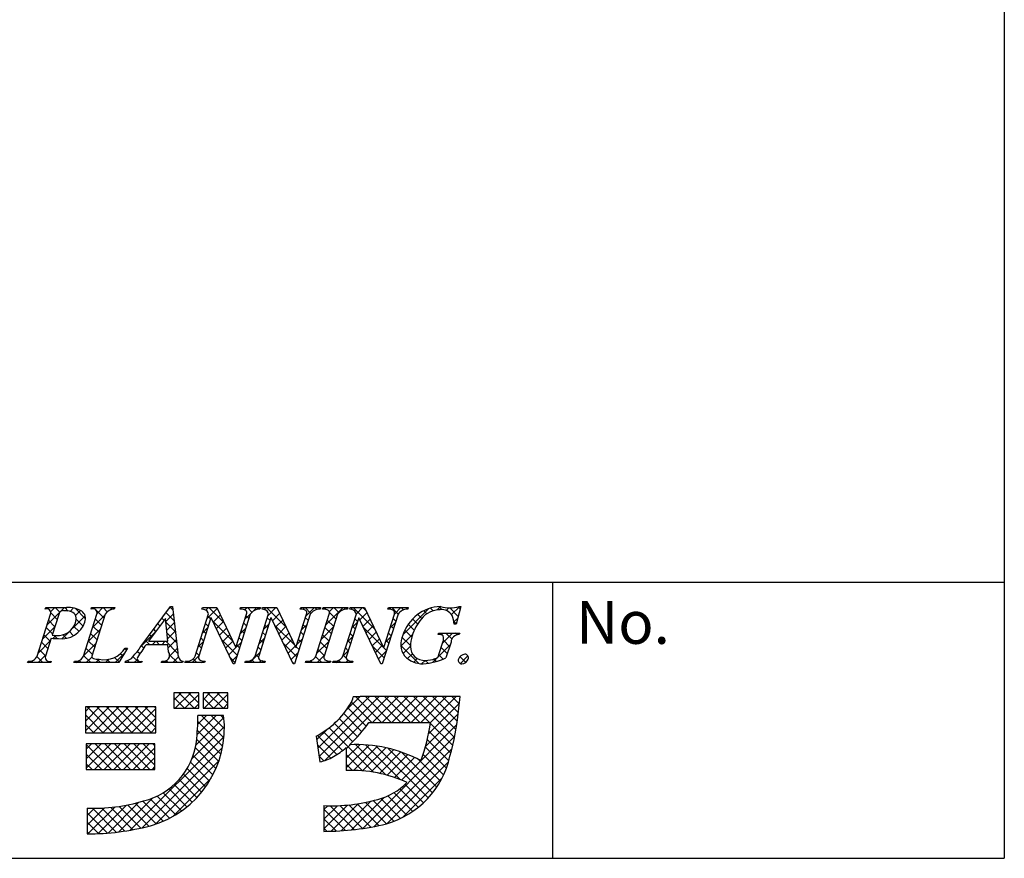
# Model space of a CAD drawing. Extents: x 0 to 280, y 0 to 192.
# Drawn here: x 235 to 280, y 0 to 39 of the extents above; entities that cross this region are included whole.
import ezdxf

# ---------------------------------------------------------------- set-up
doc = ezdxf.new("R2010")
doc.units = 0
doc.header["$MEASUREMENT"] = 0
doc.layers.add('枠文字', color=4, linetype='CONTINUOUS')
doc.layers.add('枠横ライン', color=9, linetype='CONTINUOUS')
doc.styles.get("Standard").update_dxf_attribs({"font": 'txt.shx', "bigfont": 'extfont.shx'})

msp = doc.modelspace()

# ---------------------------------------------------------------- linework, layer by layer
at = {"layer": '枠文字'}
for p, q in [((236.146, 11.452), (236.169, 11.525)), ((236.169, 11.525), (237.133, 11.525)), ((238.256, 11.452), (238.279, 11.525)), ((238.279, 11.525), (239.342, 11.525)), ((239.342, 11.525), (239.318, 11.452)), ((240.546, 9.736), (241.912, 11.579)), ((241.912, 11.579), (241.989, 11.579)), ((241.989, 11.579), (242.237, 9.442)), ((243.351, 11.452), (243.374, 11.525)), ((243.374, 11.525), (244.028, 11.525)), ((244.028, 11.525), (244.903, 9.686)), ((245.106, 11.452), (245.129, 11.525)), ((245.129, 11.525), (246.039, 11.525)), ((246.039, 11.525), (246.015, 11.452)), ((246.111, 11.452), (246.134, 11.525)), ((246.134, 11.525), (246.788, 11.525)), ((246.788, 11.525), (247.663, 9.686)), ((247.866, 11.452), (247.889, 11.525)), ((247.889, 11.525), (248.799, 11.525)), ((248.799, 11.525), (248.776, 11.452)), ((248.894, 11.452), (248.917, 11.525)), ((248.917, 11.525), (250.056, 11.525)), ((250.056, 11.525), (250.033, 11.452)), ((250.143, 11.452), (250.166, 11.525)), ((250.166, 11.525), (250.82, 11.525)), ((250.82, 11.525), (251.696, 9.686)), ((251.898, 11.452), (251.921, 11.525)), ((251.921, 11.525), (252.831, 11.525)), ((252.831, 11.525), (252.807, 11.452)), ((255.252, 11.579), (255.027, 10.768)), ((255.172, 11.579), (255.252, 11.579)), ((235.774, 9.3), (236.388, 11.219)), ((236.775, 11.207), (236.471, 10.26)), ((237.903, 9.3), (238.517, 11.219)), ((238.907, 11.219), (238.293, 9.3)), ((241.675, 11.028), (240.899, 9.977)), ((241.781, 9.977), (241.675, 11.028)), ((243.033, 9.3), (243.654, 11.242)), ((243.76, 11.047), (243.201, 9.3)), ((243.654, 11.242), (243.636, 11.28)), ((243.768, 11.047), (243.76, 11.047)), ((244.783, 8.941), (243.768, 11.047)), ((245.57, 11.219), (244.841, 8.941)), ((244.911, 9.686), (245.402, 11.219)), ((245.793, 9.3), (246.414, 11.242)), ((246.52, 11.047), (245.961, 9.3)), ((246.414, 11.242), (246.396, 11.28)), ((246.528, 11.047), (246.52, 11.047)), ((247.543, 8.941), (246.528, 11.047)), ((248.33, 11.219), (247.601, 8.941)), ((247.671, 9.686), (248.162, 11.219)), ((248.58, 9.3), (249.194, 11.219)), ((249.584, 11.219), (248.97, 9.3)), ((249.825, 9.3), (250.447, 11.242)), ((250.553, 11.047), (249.993, 9.3)), ((250.447, 11.242), (250.429, 11.28)), ((250.56, 11.047), (250.553, 11.047)), ((251.575, 8.941), (250.56, 11.047)), ((252.362, 11.219), (251.633, 8.941)), ((251.704, 9.686), (252.194, 11.219)), ((255.027, 10.768), (254.94, 10.768)), ((236.426, 10.118), (236.164, 9.3)), ((236.471, 10.26), (236.655, 10.248)), ((240.899, 9.977), (241.781, 9.977)), ((254.199, 10.283), (254.222, 10.355)), ((254.222, 10.355), (255.197, 10.355)), ((255.197, 10.355), (255.174, 10.283)), ((239.922, 9.66), (239.525, 8.995)), ((239.826, 9.66), (239.922, 9.66)), ((241.784, 9.82), (240.783, 9.82)), ((241.819, 9.495), (241.784, 9.82)), ((244.903, 9.686), (244.911, 9.686)), ((247.663, 9.686), (247.671, 9.686)), ((251.696, 9.686), (251.704, 9.686)), ((254.243, 9.369), (254.425, 9.938)), ((254.796, 9.938), (254.564, 9.212)), ((235.34, 8.995), (235.363, 9.067)), ((236.426, 9.067), (236.402, 8.995)), ((237.469, 8.995), (237.492, 9.067)), ((239.816, 8.995), (239.839, 9.067)), ((240.596, 9.067), (240.572, 8.995)), ((241.482, 8.995), (241.505, 9.067)), ((242.48, 9.067), (242.457, 8.995)), ((242.564, 8.995), (242.587, 9.067)), ((243.497, 9.067), (243.474, 8.995)), ((245.324, 8.995), (245.348, 9.067)), ((246.257, 9.067), (246.234, 8.995)), ((248.108, 8.995), (248.131, 9.067)), ((249.27, 9.067), (249.247, 8.995)), ((249.356, 8.995), (249.38, 9.067)), ((250.29, 9.067), (250.266, 8.995)), ((236.402, 8.995), (235.34, 8.995)), ((239.525, 8.995), (237.469, 8.995)), ((240.572, 8.995), (239.816, 8.995)), ((242.457, 8.995), (241.482, 8.995)), ((243.474, 8.995), (242.564, 8.995)), ((244.841, 8.941), (244.783, 8.941)), ((246.234, 8.995), (245.324, 8.995)), ((247.601, 8.941), (247.543, 8.941)), ((249.247, 8.995), (248.108, 8.995)), ((250.266, 8.995), (249.356, 8.995)), ((251.633, 8.941), (251.575, 8.941)), ((243.202, 7.608), (242.058, 7.608)), ((242.058, 7.608), (242.058, 6.899)), ((243.202, 6.899), (243.202, 7.608)), ((244.543, 7.608), (243.399, 7.608)), ((243.399, 7.608), (243.399, 6.899)), ((244.543, 6.899), (244.543, 7.608)), ((250.616, 7.42), (250.3, 7.42)), ((254.548, 7.431), (250.616, 7.431)), ((250.616, 7.431), (250.616, 7.42)), ((255.214, 7.431), (254.548, 7.431)), ((255.135, 6.77), (255.214, 7.431)), ((237.997, 6.958), (237.997, 5.775)), ((241.23, 6.958), (237.997, 6.958)), ((241.23, 5.775), (241.23, 6.958)), ((242.058, 6.899), (243.202, 6.899)), ((243.399, 6.899), (244.543, 6.899)), ((244.346, 6.563), (243.163, 6.563)), ((251.025, 6.248), (253.861, 6.248)), ((237.997, 5.775), (241.23, 5.775)), ((248.596, 5.61), (248.771, 4.44)), ((241.191, 5.262), (238.036, 5.262)), ((238.036, 5.262), (238.036, 4.079)), ((241.191, 4.079), (241.191, 5.262)), ((249.985, 5.092), (249.985, 4.039)), ((238.036, 4.079), (241.191, 4.079)), ((238.075, 2.304), (238.075, 1.121)), ((248.956, 2.422), (248.956, 1.239))]:
    msp.add_line(p, q, dxfattribs=at)
at = {"layer": '枠文字', "linetype": 'Continuous'}
for p, q in [((236.216, 11.468), (236.167, 11.517)), ((236.232, 10.731), (237.026, 11.525)), ((236.396, 11.336), (236.584, 11.525)), ((236.816, 11.31), (236.601, 11.525)), ((237.2, 11.368), (237.043, 11.525)), ((237.291, 11.348), (237.451, 11.508)), ((238.002, 11.008), (237.517, 11.493)), ((237.545, 11.16), (237.776, 11.39)), ((238.295, 11.468), (238.352, 11.525)), ((238.458, 11.436), (238.369, 11.525)), ((238.851, 11.043), (238.492, 11.402)), ((238.529, 11.259), (238.794, 11.525)), ((239, 11.336), (238.811, 11.525)), ((239.129, 11.418), (239.236, 11.525)), ((239.32, 11.457), (239.253, 11.525)), ((241.829, 11.466), (241.941, 11.579)), ((242.008, 11.422), (241.886, 11.543)), ((243.535, 11.404), (243.655, 11.525)), ((243.579, 11.006), (244.051, 11.478)), ((244.352, 10.845), (243.672, 11.525)), ((245.318, 11.419), (245.423, 11.525)), ((245.65, 11.315), (245.44, 11.525)), ((245.686, 11.346), (245.865, 11.525)), ((245.956, 11.451), (245.882, 11.525)), ((246.222, 11.439), (246.307, 11.525)), ((247.21, 10.639), (246.324, 11.525)), ((246.39, 11.166), (246.749, 11.525)), ((246.809, 11.482), (246.766, 11.525)), ((247.995, 11.445), (248.075, 11.525)), ((248.358, 11.258), (248.092, 11.525)), ((248.139, 11.147), (248.517, 11.525)), ((248.624, 11.435), (248.534, 11.525)), ((248.898, 11.464), (248.959, 11.525)), ((249.065, 11.436), (248.976, 11.525)), ((249.033, 10.715), (249.843, 11.525)), ((249.202, 11.326), (249.401, 11.525)), ((249.646, 11.296), (249.418, 11.525)), ((249.938, 11.447), (249.86, 11.525)), ((250.21, 11.45), (250.285, 11.525)), ((251.293, 10.533), (250.301, 11.525)), ((250.446, 11.245), (250.726, 11.525)), ((250.891, 11.378), (250.743, 11.525)), ((251.98, 11.453), (252.052, 11.525)), ((252.367, 11.227), (252.069, 11.525)), ((252.198, 11.229), (252.494, 11.525)), ((252.615, 11.421), (252.511, 11.525)), ((252.591, 10.296), (253.769, 11.473)), ((253.683, 11.237), (253.542, 11.378)), ((253.983, 11.379), (253.859, 11.503)), ((254.153, 11.415), (254.315, 11.578)), ((254.373, 11.431), (254.231, 11.573)), ((254.574, 11.395), (254.689, 11.51)), ((255.125, 11.12), (254.737, 11.508)), ((254.822, 11.201), (255.2, 11.579)), ((255.221, 11.466), (255.124, 11.563)), ((236.596, 10.647), (236.3, 10.942)), ((236.703, 10.981), (236.402, 11.282)), ((237.426, 10.599), (237.981, 11.154)), ((237.89, 10.678), (237.57, 10.998)), ((238.323, 10.612), (238.897, 11.185)), ((238.744, 10.708), (238.448, 11.003)), ((241.608, 10.937), (241.51, 11.036)), ((241.69, 10.885), (242.03, 11.226)), ((242.066, 10.922), (241.698, 11.289)), ((243.748, 11.007), (243.62, 11.135)), ((244.753, 10.002), (243.825, 10.93)), ((243.864, 10.849), (244.193, 11.179)), ((244.008, 10.551), (244.336, 10.879)), ((245.328, 10.988), (245.597, 11.256)), ((245.506, 11.017), (245.379, 11.144)), ((246.481, 10.925), (246.354, 11.053)), ((246.589, 10.922), (246.918, 11.252)), ((246.732, 10.624), (247.061, 10.953)), ((248.24, 10.935), (248.112, 11.062)), ((249.404, 10.655), (249.108, 10.95)), ((249.511, 10.989), (249.208, 11.293)), ((250.501, 10.883), (250.373, 11.011)), ((250.603, 10.959), (250.933, 11.289)), ((250.747, 10.661), (251.075, 10.99)), ((252.258, 10.894), (252.131, 11.021)), ((253.261, 10.775), (253.031, 11.005)), ((253.45, 11.027), (253.268, 11.21)), ((255.029, 10.774), (254.931, 10.873)), ((254.932, 10.869), (255.103, 11.04)), ((236.024, 10.081), (236.598, 10.655)), ((236.488, 10.312), (236.193, 10.607)), ((237.454, 10.23), (237.26, 10.424)), ((237.704, 10.422), (237.466, 10.66)), ((237.591, 10.321), (237.787, 10.518)), ((238.115, 9.962), (238.689, 10.536)), ((238.637, 10.373), (238.341, 10.669)), ((240.563, 9.758), (241.231, 10.426)), ((241.233, 10.429), (241.134, 10.528)), ((241.421, 10.683), (241.322, 10.782)), ((242.124, 10.422), (241.693, 10.852)), ((241.73, 10.484), (242.076, 10.83)), ((241.771, 10.082), (242.122, 10.434)), ((243.371, 10.357), (243.619, 10.604)), ((243.533, 10.338), (243.406, 10.465)), ((243.641, 10.673), (243.513, 10.8)), ((244.151, 10.253), (244.478, 10.58)), ((245.12, 10.338), (245.368, 10.585)), ((245.292, 10.348), (245.164, 10.475)), ((245.399, 10.682), (245.271, 10.81)), ((246.182, 10.516), (246.43, 10.763)), ((246.374, 10.591), (246.247, 10.718)), ((247.612, 9.795), (246.686, 10.721)), ((246.876, 10.326), (247.203, 10.653)), ((247.931, 10.497), (248.179, 10.745)), ((248.132, 10.6), (248.005, 10.728)), ((248.825, 10.066), (249.399, 10.639)), ((249.297, 10.32), (249.001, 10.615)), ((250.241, 10.597), (250.489, 10.845)), ((250.394, 10.549), (250.266, 10.676)), ((251.695, 9.689), (250.768, 10.616)), ((250.89, 10.363), (251.218, 10.69)), ((251.99, 10.578), (252.236, 10.825)), ((252.151, 10.559), (252.024, 10.686)), ((252.989, 10.163), (252.668, 10.484)), ((253.106, 10.488), (252.831, 10.763)), ((235.816, 9.431), (236.39, 10.005)), ((236.381, 9.977), (236.086, 10.273)), ((236.497, 10.111), (236.635, 10.249)), ((236.7, 10.1), (236.545, 10.255)), ((236.916, 10.088), (237.225, 10.397)), ((237.132, 10.111), (236.967, 10.275)), ((238.422, 9.704), (238.127, 9.999)), ((238.53, 10.038), (238.234, 10.334)), ((240.958, 9.82), (240.757, 10.02)), ((241.045, 10.175), (240.946, 10.274)), ((241.067, 9.82), (241.224, 9.977)), ((241.399, 9.82), (241.242, 9.977)), ((241.509, 9.82), (241.666, 9.977)), ((242.24, 9.422), (241.684, 9.977)), ((242.182, 9.922), (241.743, 10.361)), ((241.801, 9.67), (242.168, 10.038)), ((243.426, 10.003), (243.299, 10.13)), ((244.97, 9.343), (244.236, 10.077)), ((244.295, 9.955), (244.621, 10.28)), ((244.439, 9.656), (244.763, 9.981)), ((245.184, 10.013), (245.057, 10.14)), ((245.974, 9.866), (246.222, 10.114)), ((246.16, 9.921), (246.033, 10.048)), ((246.267, 10.256), (246.14, 10.383)), ((247.02, 10.028), (247.346, 10.354)), ((247.163, 9.73), (247.488, 10.054)), ((247.723, 9.847), (247.971, 10.095)), ((247.918, 9.931), (247.791, 10.058)), ((248.025, 10.265), (247.898, 10.393)), ((248.617, 9.416), (249.191, 9.989)), ((249.19, 9.985), (248.894, 10.28)), ((250.033, 9.947), (250.28, 10.194)), ((250.179, 9.879), (250.052, 10.007)), ((250.286, 10.214), (250.159, 10.341)), ((251.034, 10.065), (251.361, 10.391)), ((251.178, 9.766), (251.503, 10.092)), ((251.782, 9.929), (252.028, 10.175)), ((251.937, 9.889), (251.81, 10.016)), ((252.044, 10.224), (251.917, 10.351)), ((252.49, 9.753), (253.029, 10.292)), ((252.933, 9.777), (252.541, 10.169)), ((254.338, 10.275), (254.419, 10.355)), ((254.417, 9.912), (254.86, 10.355)), ((254.734, 9.744), (254.45, 10.027)), ((254.837, 10.083), (254.564, 10.355)), ((255.087, 10.275), (255.006, 10.355)), ((236.167, 9.308), (235.871, 9.603)), ((236.274, 9.642), (235.978, 9.938)), ((237.907, 9.312), (238.481, 9.886)), ((238.315, 9.369), (238.02, 9.664)), ((239.874, 9.578), (239.813, 9.639)), ((240.497, 9.396), (240.38, 9.514)), ((240.674, 9.661), (240.569, 9.767)), ((241.862, 9.289), (242.214, 9.642)), ((243.164, 9.707), (243.411, 9.954)), ((243.319, 9.668), (243.192, 9.796)), ((244.582, 9.358), (244.91, 9.686)), ((244.912, 9.688), (245.16, 9.935)), ((245.077, 9.678), (244.95, 9.806)), ((246.053, 9.586), (245.926, 9.713)), ((247.704, 9.261), (247.097, 9.868)), ((247.307, 9.431), (247.631, 9.755)), ((247.811, 9.596), (247.683, 9.723)), ((248.975, 9.315), (248.68, 9.611)), ((249.082, 9.65), (248.787, 9.946)), ((249.824, 9.296), (250.072, 9.544)), ((250.072, 9.545), (249.945, 9.672)), ((251.723, 9.22), (251.179, 9.763)), ((251.321, 9.468), (251.646, 9.792)), ((251.465, 9.17), (251.82, 9.525)), ((251.83, 9.555), (251.698, 9.686)), ((253.311, 8.958), (252.488, 9.78)), ((252.592, 9.412), (252.933, 9.754)), ((253.95, 9.003), (254.755, 9.808)), ((254.627, 9.409), (254.346, 9.69)), ((235.38, 8.995), (235.448, 9.062)), ((235.596, 8.995), (235.518, 9.073)), ((236.038, 8.995), (235.762, 9.271)), ((235.822, 8.995), (236.182, 9.354)), ((236.422, 9.053), (236.413, 9.061)), ((237.59, 8.995), (237.676, 9.081)), ((237.806, 8.995), (237.707, 9.093)), ((238.247, 8.995), (237.913, 9.329)), ((238.032, 8.995), (238.291, 9.254)), ((238.474, 8.995), (238.629, 9.15)), ((238.689, 8.995), (238.531, 9.153)), ((238.916, 8.995), (239.072, 9.151)), ((239.131, 8.995), (238.988, 9.138)), ((239.543, 9.025), (239.333, 9.235)), ((239.358, 8.995), (239.774, 9.411)), ((239.708, 9.301), (239.603, 9.407)), ((239.824, 9.019), (239.881, 9.076)), ((240.015, 8.995), (239.922, 9.088)), ((240.457, 8.995), (240.181, 9.271)), ((240.241, 8.995), (240.387, 9.14)), ((241.567, 8.995), (241.634, 9.061)), ((241.783, 8.995), (241.697, 9.08)), ((242.225, 8.995), (241.866, 9.354)), ((242.009, 8.995), (242.274, 9.259)), ((242.667, 8.995), (242.596, 9.066)), ((242.893, 8.995), (243.203, 9.304)), ((243.109, 8.995), (242.939, 9.165)), ((243.212, 9.333), (243.085, 9.461)), ((243.335, 8.995), (243.408, 9.068)), ((243.493, 9.053), (243.48, 9.066)), ((244.863, 9.008), (244.647, 9.224)), ((244.726, 9.06), (244.952, 9.286)), ((245.545, 8.995), (246.014, 9.464)), ((245.76, 8.995), (245.638, 9.118)), ((245.949, 9.248), (245.818, 9.379)), ((245.987, 8.995), (246.079, 9.087)), ((246.202, 8.995), (246.122, 9.075)), ((247.451, 9.133), (247.763, 9.445)), ((248.196, 8.995), (248.263, 9.061)), ((248.412, 8.995), (248.331, 9.076)), ((248.854, 8.995), (248.57, 9.279)), ((248.638, 8.995), (248.983, 9.339)), ((249.08, 8.995), (249.156, 9.071)), ((249.259, 9.032), (249.226, 9.065)), ((249.522, 8.995), (249.618, 9.091)), ((249.738, 8.995), (249.634, 9.098)), ((249.991, 9.183), (249.837, 9.337)), ((249.964, 8.995), (250.072, 9.103)), ((250.18, 8.995), (250.071, 9.103)), ((252.799, 9.178), (253.023, 9.402)), ((253.083, 9.02), (253.246, 9.182)), ((253.447, 8.942), (253.602, 9.097)), ((253.745, 8.965), (253.612, 9.098)), ((254.109, 9.043), (253.998, 9.154)), ((254.438, 9.156), (254.241, 9.353)), ((255.473, 9.005), (255.208, 9.27)), ((255.226, 8.953), (255.576, 9.304)), ((236.264, 8.995), (236.316, 9.046)), ((242.451, 8.995), (242.46, 9.004)), ((247.582, 8.941), (247.508, 9.015)), ((242.058, 7.276), (242.391, 7.608)), ((242.553, 6.899), (242.058, 7.393)), ((242.123, 6.899), (242.833, 7.608)), ((242.995, 6.899), (242.285, 7.608)), ((242.565, 6.899), (243.202, 7.536)), ((243.202, 7.133), (242.727, 7.608)), ((243.202, 7.575), (243.169, 7.608)), ((243.399, 7.291), (243.716, 7.608)), ((243.879, 6.899), (243.399, 7.378)), ((243.449, 6.899), (244.158, 7.608)), ((244.321, 6.899), (243.611, 7.608)), ((243.891, 6.899), (244.543, 7.551)), ((244.543, 7.118), (244.053, 7.608)), ((244.543, 7.56), (244.495, 7.608)), ((248.679, 5.058), (251.052, 7.431)), ((248.737, 4.673), (251.494, 7.431)), ((249.003, 4.498), (251.936, 7.431)), ((249.966, 6.787), (250.599, 7.42)), ((251.601, 6.248), (250.429, 7.42)), ((252.043, 6.248), (250.859, 7.431)), ((251.195, 6.248), (252.378, 7.431)), ((252.485, 6.248), (251.301, 7.431)), ((251.637, 6.248), (252.82, 7.431)), ((252.927, 6.248), (251.743, 7.431)), ((252.079, 6.248), (253.262, 7.431)), ((253.369, 6.248), (252.185, 7.431)), ((252.521, 6.248), (253.704, 7.431)), ((253.811, 6.248), (252.627, 7.431)), ((252.963, 6.248), (254.146, 7.431)), ((254.951, 5.549), (253.069, 7.431)), ((253.405, 6.248), (254.588, 7.431)), ((255.021, 5.922), (253.511, 7.431)), ((253.846, 6.248), (255.03, 7.431)), ((255.08, 6.304), (253.953, 7.431)), ((255.128, 6.698), (254.395, 7.431)), ((255.174, 7.094), (254.837, 7.431)), ((237.997, 6.751), (238.205, 6.958)), ((237.997, 6.309), (238.647, 6.958)), ((237.997, 5.867), (239.089, 6.958)), ((239.258, 5.775), (238.074, 6.958)), ((238.347, 5.775), (239.531, 6.958)), ((239.7, 5.775), (238.516, 6.958)), ((238.789, 5.775), (239.973, 6.958)), ((240.142, 5.775), (238.958, 6.958)), ((239.231, 5.775), (240.414, 6.958)), ((240.584, 5.775), (239.4, 6.958)), ((239.673, 5.775), (240.856, 6.958)), ((241.026, 5.775), (239.842, 6.958)), ((240.115, 5.775), (241.23, 6.89)), ((241.23, 6.012), (240.284, 6.958)), ((241.23, 6.454), (240.726, 6.958)), ((241.23, 6.896), (241.168, 6.958)), ((242.111, 6.899), (242.058, 6.951)), ((243.007, 6.899), (243.202, 7.094)), ((243.437, 6.899), (243.399, 6.936)), ((244.333, 6.899), (244.543, 7.11)), ((250.898, 6.067), (250.054, 6.911)), ((251.159, 6.248), (250.226, 7.181)), ((253.765, 5.724), (255.18, 7.139)), ((238.816, 5.775), (237.997, 6.593)), ((240.557, 5.775), (241.23, 6.448)), ((243.072, 5.196), (244.356, 6.48)), ((243.129, 5.695), (243.997, 6.563)), ((243.156, 6.164), (243.555, 6.563)), ((244.359, 5.535), (243.331, 6.563)), ((244.381, 5.955), (243.773, 6.563)), ((244.362, 6.416), (244.215, 6.563)), ((250.499, 5.582), (249.66, 6.421)), ((250.705, 5.818), (249.866, 6.657)), ((253.62, 5.137), (255.122, 6.639)), ((238.374, 5.775), (237.997, 6.151)), ((240.999, 5.775), (241.23, 6.006)), ((242.892, 4.574), (244.381, 6.063)), ((244.305, 5.147), (243.16, 6.292)), ((248.622, 5.442), (249.118, 5.939)), ((251.241, 3.956), (249.198, 5.999)), ((250.281, 5.358), (249.437, 6.202)), ((252.519, 3.595), (255.054, 6.13)), ((254.873, 5.186), (253.854, 6.204)), ((240.053, 1.293), (244.365, 5.606)), ((244.119, 4.449), (243.108, 5.46)), ((244.223, 4.786), (243.141, 5.868)), ((249.545, 4.768), (248.666, 5.648)), ((249.806, 4.95), (248.941, 5.815)), ((250.737, 1.371), (254.961, 5.594)), ((254.694, 4.48), (253.706, 5.468)), ((254.785, 4.832), (253.787, 5.83)), ((238.036, 5.022), (238.277, 5.262)), ((238.036, 4.58), (238.719, 5.262)), ((238.036, 4.138), (239.161, 5.262)), ((239.186, 4.079), (238.036, 5.228)), ((238.419, 4.079), (239.603, 5.262)), ((239.628, 4.079), (238.444, 5.262)), ((238.861, 4.079), (240.045, 5.262)), ((240.07, 4.079), (238.886, 5.262)), ((239.303, 4.079), (240.487, 5.262)), ((240.512, 4.079), (239.328, 5.262)), ((239.745, 4.079), (240.928, 5.262)), ((240.954, 4.079), (239.77, 5.262)), ((240.187, 4.079), (241.191, 5.083)), ((241.191, 4.283), (240.212, 5.262)), ((240.605, 1.404), (244.294, 5.092)), ((241.191, 4.725), (240.654, 5.262)), ((241.191, 5.167), (241.096, 5.262)), ((243.995, 4.131), (243.048, 5.078)), ((249.266, 4.605), (248.655, 5.216)), ((249.985, 4.597), (250.614, 5.225)), ((249.985, 5.038), (250.169, 5.222)), ((249.985, 4.155), (251.031, 5.2)), ((250.315, 4.042), (251.424, 5.151)), ((251.807, 3.833), (250.411, 5.228)), ((250.735, 4.02), (251.796, 5.081)), ((252.464, 3.617), (250.868, 5.213)), ((251.13, 3.974), (252.149, 4.993)), ((251.272, 1.464), (254.835, 5.026)), ((253.75, 2.773), (251.363, 5.16)), ((253.953, 3.012), (251.91, 5.055)), ((254.587, 4.146), (253.614, 5.118)), ((238.744, 4.079), (238.036, 4.786)), ((240.629, 4.079), (241.191, 4.641)), ((243.853, 3.832), (242.951, 4.733)), ((248.948, 4.481), (248.733, 4.696)), ((250.735, 4.02), (249.985, 4.77)), ((251.504, 3.905), (252.487, 4.888)), ((251.859, 3.818), (252.809, 4.768)), ((252.197, 3.714), (253.117, 4.634)), ((254.139, 3.268), (252.536, 4.871)), ((254.308, 3.541), (253.307, 4.542)), ((254.457, 3.833), (253.512, 4.779)), ((238.302, 4.079), (238.036, 4.344)), ((241.071, 4.079), (241.191, 4.199)), ((241.21, 1.566), (244.134, 4.49)), ((243.517, 3.283), (242.672, 4.129)), ((243.693, 3.549), (242.824, 4.418)), ((250.271, 4.043), (249.985, 4.328)), ((251.841, 1.591), (254.68, 4.43)), ((242.01, 1.924), (243.776, 3.69)), ((243.326, 3.033), (242.496, 3.863)), ((252.57, 1.878), (254.393, 3.701)), ((242.662, 2.37), (241.837, 3.195)), ((242.898, 2.576), (242.078, 3.396)), ((243.119, 2.797), (242.297, 3.619)), ((253.294, 2.345), (252.444, 3.195)), ((253.53, 2.551), (252.684, 3.397)), ((239.532, 1.214), (241.092, 2.774)), ((241.862, 1.844), (240.976, 2.73)), ((242.145, 2.004), (241.288, 2.861)), ((242.411, 2.179), (241.574, 3.016)), ((250.23, 1.306), (251.722, 2.798)), ((252.48, 1.833), (251.568, 2.745)), ((252.769, 1.986), (251.889, 2.866)), ((253.04, 2.157), (252.18, 3.017)), ((238.075, 1.525), (238.867, 2.317)), ((238.075, 1.967), (238.408, 2.3)), ((238.113, 1.121), (239.355, 2.363)), ((239.414, 1.199), (238.313, 2.3)), ((238.565, 1.131), (239.879, 2.446)), ((239.803, 1.252), (238.745, 2.31)), ((239.037, 1.162), (240.452, 2.576)), ((240.181, 1.316), (239.156, 2.341)), ((240.548, 1.391), (239.549, 2.389)), ((240.905, 1.476), (239.926, 2.455)), ((241.245, 1.578), (240.288, 2.535)), ((241.563, 1.702), (240.637, 2.628)), ((248.956, 1.358), (250.046, 2.447)), ((248.956, 1.8), (249.574, 2.418)), ((248.956, 2.242), (249.131, 2.416)), ((249.941, 1.279), (248.956, 2.263)), ((250.343, 1.318), (249.248, 2.414)), ((249.284, 1.243), (250.552, 2.512)), ((250.733, 1.37), (249.682, 2.422)), ((249.747, 1.264), (251.104, 2.621)), ((251.112, 1.433), (250.093, 2.452)), ((251.481, 1.507), (250.486, 2.501)), ((251.839, 1.59), (250.861, 2.568)), ((252.17, 1.701), (251.221, 2.65)), ((239.012, 1.159), (238.075, 2.096)), ((249.526, 1.252), (248.956, 1.821)), ((238.596, 1.133), (238.075, 1.654)), ((249.096, 1.24), (248.956, 1.379)), ((238.166, 1.121), (238.075, 1.212))]:
    msp.add_line(p, q, dxfattribs=at)
at = {"layer": '枠文字'}
for centre, radius, start, end in [((236.221, 11.288), 0.181, 337.612, 114.631), ((236.971, 11.188), 0.198, 81.842, 174.332), ((237.021, 10.363), 1.021, 70.875, 91.219), ((237.233, 10.403), 1.126, 58.308, 95.116), ((237.252, 11.02), 0.325, 21.154, 71.439), ((237.594, 11.025), 0.407, 336.023, 55.624), ((238.344, 11.288), 0.186, 338.326, 118.294), ((239.302, 11.002), 0.451, 87.935, 151.141), ((243.374, 11.168), 0.285, 23.197, 94.591), ((245.149, 11.034), 0.421, 58.69, 95.944), ((245.259, 11.281), 0.156, 336.441, 45.753), ((245.997, 10.945), 0.508, 87.917, 147.286), ((246.134, 11.167), 0.286, 23.301, 94.487), ((247.909, 11.034), 0.42, 58.682, 95.937), ((248.019, 11.281), 0.156, 336.489, 45.801), ((248.757, 10.945), 0.508, 87.917, 147.286), ((248.939, 11.029), 0.425, 58.833, 96.087), ((249.053, 11.281), 0.155, 336.347, 46.285), ((250.014, 10.94), 0.512, 87.843, 146.998), ((250.166, 11.167), 0.286, 23.331, 94.518), ((251.941, 11.033), 0.421, 58.703, 95.957), ((252.051, 11.281), 0.156, 336.462, 45.774), ((252.789, 10.945), 0.508, 87.917, 147.286), ((254.4, 9.664), 1.916, 92.616, 162.136), ((254.302, 10.315), 1.111, 90.028, 141.185), ((254.378, 10.89), 0.541, 30.06, 98.116), ((254.742, 12.862), 1.354, 251.484, 288.516), ((237.016, 11.007), 0.554, 341.186, 13.514), ((255.08, 9.604), 2.164, 139.423, 163.4), ((253.949, 10.74), 0.991, 1.606, 25.129), ((236.74, 11.083), 0.84, 264.176, 342.356), ((236.91, 11.198), 1.109, 261.841, 342.252), ((236.758, 13.023), 2.923, 263.472, 269.887), ((253.43, 9.848), 0.945, 154.69, 215.342), ((254.478, 9.749), 1.545, 162.175, 180.471), ((254.253, 9.995), 0.293, 50.285, 100.57), ((254.009, 10.101), 0.447, 338.623, 15.431), ((255.165, 9.914), 0.369, 88.577, 176.178), ((238.848, 10.296), 1.167, 259.094, 326.941), ((234.75, 13.917), 7.147, 319.382, 324.194), ((257.044, -1.461), 19.791, 145.248, 147.31), ((253.564, 9.728), 0.632, 179.293, 274.483), ((235.427, 9.433), 0.371, 260.041, 339.034), ((236.337, 9.231), 0.186, 158.326, 298.294), ((237.557, 9.432), 0.371, 259.919, 339.115), ((238.378, 9.271), 0.0893, 161.037, 261.355), ((238.603, 10.04), 0.89, 254.445, 271.602), ((239.746, 9.612), 0.553, 279.73, 320.99), ((240.518, 9.182), 0.139, 160.947, 303.962), ((241.583, 9.339), 0.283, 254.047, 33.553), ((242.964, 9.488), 0.728, 183.692, 211.74), ((242.462, 9.265), 0.198, 233.498, 275.201), ((242.67, 9.452), 0.394, 257.884, 337.282), ((243.343, 9.237), 0.155, 156.103, 225.832), ((243.453, 9.481), 0.416, 238.468, 276.169), ((245.43, 9.452), 0.393, 257.92, 337.319), ((246.104, 9.238), 0.155, 156.242, 225.762), ((246.213, 9.481), 0.416, 238.463, 276.164), ((248.215, 9.454), 0.396, 257.721, 337.12), ((249.111, 9.238), 0.155, 156.347, 226.285), ((249.225, 9.49), 0.425, 238.832, 276.086), ((249.462, 9.452), 0.393, 257.902, 337.3), ((250.137, 9.238), 0.156, 156.649, 225.751), ((250.246, 9.486), 0.421, 238.689, 275.944), ((253.508, 10.12), 1.179, 223.965, 270.306), ((253.324, 11.844), 2.909, 273.742, 295.222), ((253.638, 10.264), 1.166, 268.804, 291.874), ((254.025, 9.396), 0.22, 282.47, 352.825), ((255.285, 9.096), 0.155, 155.953, 272.424), ((255.454, 9.053), 0.329, 93.891, 161.108), ((255.281, 9.258), 0.318, 271.836, 341.774), ((255.441, 9.224), 0.156, 335.242, 93.282), ((249.647, 7.491), 0.657, 324.192, 353.819), ((246.688, 9.217), 4.08, 297.878, 328.856), ((239.709, 5.99), 4.672, 285.819, 7.036), ((231.974, 6.566), 11.189, 353.797, 359.984), ((242.583, 8.04), 12.617, 344.6, 354.22), ((246.383, 9.375), 5.597, 312.074, 326.037), ((244.488, 7.702), 9.485, 340.188, 351.181), ((239.881, 5.784), 3.244, 283.956, 352.432), ((247.256, 8.339), 4.241, 300.198, 310.046), ((250.44, -1.107), 6.334, 62.024, 92.777), ((248.437, 6.26), 1.851, 280.416, 300.988), ((250.691, 5.579), 4.151, 285.91, 347.628), ((250.203, -2.165), 6.209, 65.542, 92.009), ((250.72, 5.474), 2.858, 284.487, 315.915), ((238.339, 10.505), 8.205, 268.157, 286.453), ((249.321, 10.167), 7.753, 267.299, 285.823), ((238.071, 12.617), 11.496, 270.021, 284.669), ((248.97, 13.146), 11.907, 269.93, 283.893)]:
    msp.add_arc(centre, radius, start, end, dxfattribs=at)
at = {"layer": '枠横ライン'}
for p, q in [((280.224, 191.817), (280.224, 0)), ((280.224, 12.681), (0, 12.682)), ((259.477, 0), (259.477, 12.681)), ((0, 0), (280.224, 0))]:
    msp.add_line(p, q, dxfattribs=at)

# ---------------------------------------------------------------- texts
at = {"layer": '枠文字'}
msp.add_text('No.', height=1.9679, dxfattribs=at).set_placement((260.541, 9.86))

doc.saveas('drawing.dxf')
